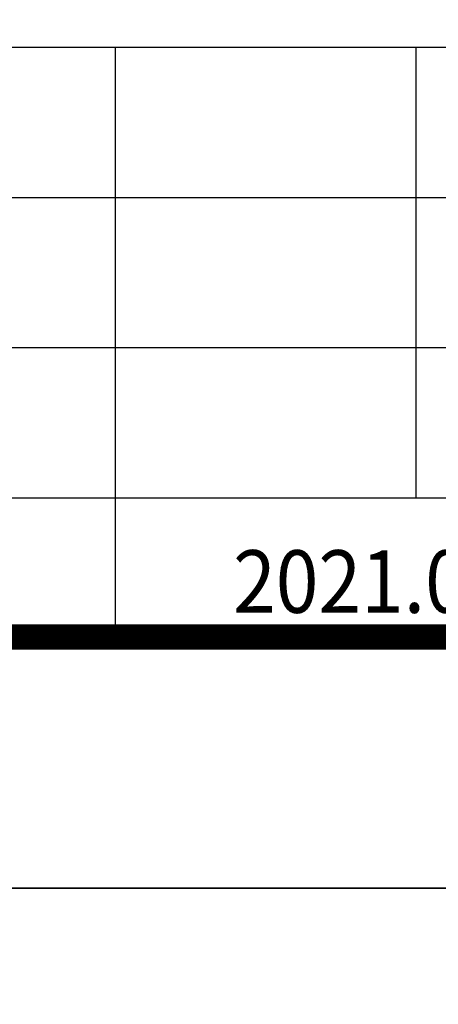
# Model space of a CAD drawing. Extents: x 1157948 to 2029125, y -1091704 to -313610.
# Drawn here: x 1192186 to 1193018, y -827203 to -825244 of the extents above; entities that cross this region are included whole.
import ezdxf
from ezdxf.enums import TextEntityAlignment as Align

# ---------------------------------------------------------------- set-up
doc = ezdxf.new("R2010")
doc.units = 0
doc.header["$LTSCALE"] = 1000
doc.layers.add('PUB_TITLE', color=4, linetype='Continuous')
doc.styles.add('标题栏-审定', font='txt', dxfattribs={"width": 0.9, "height": 2.5})

msp = doc.modelspace()

# ---------------------------------------------------------------- linework, layer by layer
at = {"layer": 'PUB_TITLE'}
msp.add_line((1189537.8, -825298.7), (1199497.8, -825298.7), dxfattribs=at)
at = {"layer": 'PUB_TITLE', "linetype": 'Continuous'}
for p, q in [((1192376.4, -826493.9), (1192376.4, -825298.7)), ((1192974, -826195.1), (1192974, -825298.7)), ((1189537.8, -825597.5), (1194517.8, -825597.5)), ((1189537.8, -825896.3), (1193820.6, -825896.3)), ((1189537.8, -826195.1), (1193820.6, -826195.1))]:
    msp.add_line(p, q, dxfattribs=at)
for points in [[(1157947.8, -826972.4), (1199997.8, -826972.4), (1199997.8, -797272.4), (1157947.8, -797272.4)], [(1157947.8, -856672.4), (1199997.8, -856672.4), (1199997.8, -826972.4), (1157947.8, -826972.4)]]:
    msp.add_lwpolyline(points, close=True, dxfattribs=at)
at = {"layer": 'PUB_TITLE', "linetype": 'Continuous', "const_width": 50}
msp.add_lwpolyline([(1159197.8, -826472.4), (1199497.8, -826472.4), (1199497.8, -797772.4), (1159197.8, -797772.4)], close=True, dxfattribs=at)

# ---------------------------------------------------------------- texts
at = {"layer": 'PUB_TITLE', "style": '标题栏-审定', "width": 0.9}
msp.add_text('2021.07', height=124.5, dxfattribs=at).set_placement((1192886, -826424.2), align=Align.CENTER)

doc.saveas('drawing.dxf')
